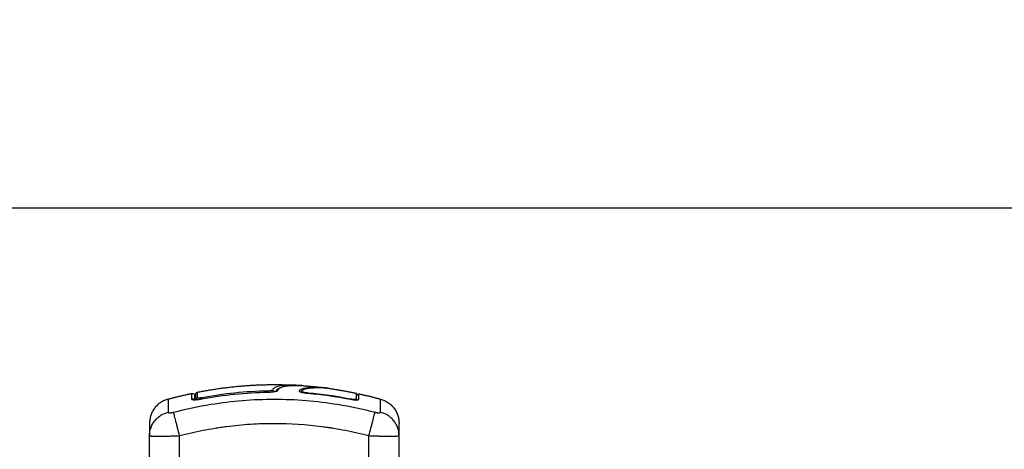
# Model space of a CAD drawing. Units: millimetres. Extents: x -6.9 to 11.6, y 0 to 16.6.
# Drawn here: x 7.4 to 7.8, y 14.4 to 14.6 of the extents above; entities that cross this region are included whole.
import ezdxf

# ---------------------------------------------------------------- set-up
doc = ezdxf.new("R2010")
doc.units = ezdxf.units.MM
doc.layers.add('DIASTASEIS', color=253, linetype='Continuous', lineweight=5)
doc.layers.add('Make2D$Visible$Curves', color=7, linetype='Continuous')
doc.layers.add('Make2D$Visible$Tangents', color=8, linetype='Continuous')
doc.styles.get("Standard").update_dxf_attribs({"font": 'ARIALN.TTF'})
doc.dimstyles.get("Standard").update_dxf_attribs({"dimtxt": 0.18, "dimasz": 0.15, "dimexe": 0.18, "dimexo": 0.0625, "dimgap": 0.09, "dimtad": 0, "dimtih": 1, "dimtoh": 1, "dimrnd": 0.005, "dimzin": 0, "dimdsep": 46, "dimtxsty": 'Standard', "dimblk": 'OBLIQUE', "dimcen": 0.09, "dimadec": 0, "dimazin": 0, "dimtfac": 1, "dimtofl": 0, "dimtmove": 0, "dimatfit": 3, "dimldrblk": 'OBLIQUE', "dimfxl": 1, "dimtolj": 1, "dimtzin": 0, "dimarcsym": 0})

# ---------------------------------------------------------------- blocks, each defined once
blk = doc.blocks.new('S066A_A-A')
at = {"layer": 'Make2D$Visible$Curves', "lineweight": -3}
for points, degree, knots in [([(11052.99812, 7369.64624), (11053.01344, 7369.64927), (11053.02876, 7369.64927), (11053.03303, 7369.64927), (11053.03729, 7369.64904)], 2, [19.509017, 19.509017, 19.509017, 50.800269, 50.800269, 59.508461, 59.508461, 59.508461]), ([(11053.0373, 7369.64904), (11053.03758, 7369.64902), (11053.03787, 7369.649), (11053.03815, 7369.64898), (11053.0383, 7369.64897), (11053.03845, 7369.64895), (11053.03859, 7369.64894)], 3, [0.012129, 0.012129, 0.012129, 0.012129, 1.79072, 1.79072, 1.79072, 2.748573, 2.748573, 2.748573, 2.748573]), ([(11052.99581, 7369.64576), (11052.9961, 7369.64582), (11052.99641, 7369.64575), (11052.99677, 7369.64546), (11052.99686, 7369.64534), (11052.99695, 7369.64515), (11052.99696, 7369.6451), (11052.99699, 7369.64501), (11052.997, 7369.64496), (11052.99701, 7369.64489), (11052.99701, 7369.64487), (11052.99701, 7369.64483), (11052.99701, 7369.6448), (11052.99701, 7369.64478)], 3, [0.000178, 0.000178, 0.000178, 0.000178, 0.926705, 0.926705, 1.404835, 1.404835, 1.554169, 1.554169, 1.696813, 1.696813, 1.764334, 1.764334, 1.814901, 1.814901, 1.814901, 1.814901]), ([(11052.99731, 7369.64526), (11052.99731, 7369.64537), (11052.99733, 7369.64548), (11052.99741, 7369.64569), (11052.99747, 7369.6458), (11052.99769, 7369.64607), (11052.99789, 7369.64619), (11052.99812, 7369.64624)], 3, [0, 0, 0, 0, 0.334046, 0.334046, 0.691307, 0.691307, 1.392274, 1.392274, 1.392274, 1.392274]), ([(11053.02615, 7369.64625), (11053.02666, 7369.64626), (11053.02716, 7369.64629), (11053.0281, 7369.64637), (11053.02853, 7369.64642), (11053.02908, 7369.64652), (11053.02925, 7369.64655), (11053.02954, 7369.64663), (11053.02967, 7369.64666), (11053.03, 7369.64679), (11053.03013, 7369.64687), (11053.03017, 7369.64696)], 3, [0, 0, 0, 0, 1.522313, 1.522313, 3.044625, 3.044625, 3.805781, 3.805781, 4.566938, 4.566938, 6.08925, 6.08925, 6.08925, 6.08925]), ([(11053.02934, 7369.64658), (11053.02938, 7369.64665), (11053.02943, 7369.64673), (11053.02948, 7369.6468), (11053.02958, 7369.64695), (11053.0297, 7369.64709), (11053.02983, 7369.64722), (11053.02983, 7369.64723), (11053.02984, 7369.64724), (11053.02985, 7369.64725), (11053.02997, 7369.64737), (11053.03011, 7369.64748), (11053.03025, 7369.64758), (11053.03041, 7369.6477), (11053.03057, 7369.6478), (11053.03075, 7369.64789), (11053.03093, 7369.64799), (11053.03111, 7369.64807), (11053.03131, 7369.64815), (11053.0315, 7369.64822), (11053.0317, 7369.64829), (11053.03191, 7369.64836), (11053.03212, 7369.64842), (11053.03234, 7369.64848), (11053.03256, 7369.64853), (11053.0328, 7369.64858), (11053.03304, 7369.64863), (11053.03329, 7369.64867), (11053.03354, 7369.64871), (11053.0338, 7369.64875), (11053.03407, 7369.64878), (11053.03433, 7369.64882), (11053.03461, 7369.64884), (11053.03488, 7369.64887), (11053.03544, 7369.64891), (11053.03603, 7369.64894), (11053.03662, 7369.64896), (11053.03723, 7369.64897), (11053.03785, 7369.64896), (11053.03846, 7369.64894), (11053.03895, 7369.64893), (11053.03944, 7369.6489), (11053.03991, 7369.64887)], 3, [0.772647, 0.772647, 0.772647, 0.772647, 1.688165, 1.688165, 1.688165, 3.568191, 3.568191, 3.568191, 3.683526, 3.683526, 3.683526, 5.438596, 5.438596, 5.438596, 7.346397, 7.346397, 7.346397, 9.243454, 9.243454, 9.243454, 11.087756, 11.087756, 11.087756, 12.928381, 12.928381, 12.928381, 14.812112, 14.812112, 14.812112, 16.69491, 16.69491, 16.69491, 18.538494, 18.538494, 18.538494, 22.260868, 22.260868, 22.260868, 26.028656, 26.028656, 26.028656, 29.016758, 29.016758, 29.016758, 29.016758]), ([(11053.02974, 7369.64669), (11053.02982, 7369.64675), (11053.02991, 7369.64681), (11053.03005, 7369.6469), (11053.03011, 7369.64694), (11053.03017, 7369.64697)], 3, [4.643848, 4.643848, 4.643848, 4.643848, 5.987512, 5.987512, 6.809995, 6.809995, 6.809995, 6.809995]), ([(11053.04972, 7369.64785), (11053.0497, 7369.64785), (11053.04968, 7369.64786), (11053.04954, 7369.64788), (11053.04937, 7369.6479), (11053.04916, 7369.64792), (11053.04905, 7369.64793), (11053.04901, 7369.64793), (11053.04898, 7369.64794), (11053.04896, 7369.64794), (11053.04871, 7369.64796), (11053.04846, 7369.64799), (11053.04805, 7369.64801), (11053.04784, 7369.64803), (11053.04759, 7369.64804), (11053.04746, 7369.64805), (11053.04739, 7369.64805), (11053.04736, 7369.64805), (11053.04734, 7369.64805), (11053.04733, 7369.64805), (11053.04733, 7369.64805), (11053.04707, 7369.64806), (11053.04679, 7369.64807), (11053.04633, 7369.64808), (11053.04609, 7369.64809), (11053.0458, 7369.64809), (11053.04564, 7369.64809), (11053.04557, 7369.64809), (11053.04553, 7369.64809), (11053.04551, 7369.64809), (11053.0455, 7369.64809), (11053.04549, 7369.64809), (11053.04549, 7369.64809), (11053.04536, 7369.64809), (11053.04522, 7369.64809), (11053.04498, 7369.64808), (11053.04485, 7369.64808), (11053.04469, 7369.64808), (11053.04461, 7369.64808), (11053.04457, 7369.64807), (11053.04455, 7369.64807), (11053.04454, 7369.64807), (11053.04453, 7369.64807), (11053.04453, 7369.64807), (11053.04453, 7369.64807), (11053.04425, 7369.64807), (11053.04403, 7369.64806), (11053.04379, 7369.64804), (11053.04373, 7369.64804), (11053.04365, 7369.64804), (11053.04361, 7369.64804), (11053.04358, 7369.64803), (11053.04357, 7369.64803), (11053.04357, 7369.64803), (11053.04356, 7369.64803), (11053.04356, 7369.64803), (11053.04356, 7369.64803), (11053.04356, 7369.64803), (11053.04338, 7369.64802), (11053.04321, 7369.64801), (11053.04297, 7369.64799), (11053.04286, 7369.64799), (11053.04273, 7369.64797), (11053.04267, 7369.64797), (11053.04264, 7369.64797), (11053.04263, 7369.64797), (11053.04262, 7369.64797), (11053.04261, 7369.64796), (11053.04261, 7369.64796), (11053.04244, 7369.64795), (11053.04228, 7369.64793), (11053.04206, 7369.64791), (11053.04194, 7369.6479), (11053.04182, 7369.64788), (11053.04176, 7369.64787), (11053.04173, 7369.64787), (11053.04172, 7369.64787), (11053.04171, 7369.64787), (11053.04171, 7369.64787), (11053.04138, 7369.64782), (11053.04109, 7369.64777), (11053.0407, 7369.6477), (11053.04051, 7369.64766), (11053.04031, 7369.64761), (11053.04021, 7369.64758), (11053.04017, 7369.64757), (11053.04015, 7369.64756), (11053.04013, 7369.64756), (11053.04013, 7369.64756), (11053.03989, 7369.64749), (11053.03968, 7369.64742), (11053.03941, 7369.6473), (11053.03928, 7369.64724), (11053.03916, 7369.64718), (11053.03909, 7369.64714), (11053.03906, 7369.64711), (11053.03896, 7369.64705), (11053.03889, 7369.647), (11053.03882, 7369.64694), (11053.0388, 7369.64692), (11053.03878, 7369.6469), (11053.03877, 7369.64689), (11053.03876, 7369.64688), (11053.03876, 7369.64688), (11053.03876, 7369.64688), (11053.03876, 7369.64688), (11053.03874, 7369.64686), (11053.03873, 7369.64684), (11053.03871, 7369.64682), (11053.0387, 7369.64682), (11053.03869, 7369.64681), (11053.03869, 7369.6468), (11053.03869, 7369.6468), (11053.03869, 7369.6468), (11053.03869, 7369.6468), (11053.03867, 7369.64678), (11053.03866, 7369.64676), (11053.03866, 7369.64673)], 3, [29.862664, 29.862664, 29.862664, 29.862664, 30.075223, 30.075223, 31.077731, 31.578984, 31.829611, 31.954925, 31.954925, 32.080238, 32.080238, 34.085253, 34.085253, 35.08776, 35.589014, 35.839641, 35.964954, 36.027611, 36.058939, 36.058939, 36.090268, 36.090268, 38.095283, 38.095283, 39.09779, 39.599044, 39.849671, 39.974984, 40.037641, 40.068969, 40.084633, 40.084633, 40.100297, 40.100297, 41.102805, 41.102805, 41.604059, 41.854685, 41.979999, 42.042656, 42.073984, 42.089648, 42.09748, 42.09748, 42.105312, 42.105312, 43.10782, 43.10782, 43.609074, 43.609074, 43.8597, 43.985014, 44.047671, 44.078999, 44.094663, 44.102495, 44.102495, 44.110327, 44.110327, 45.112835, 45.112835, 45.614088, 45.864715, 45.990029, 46.052685, 46.084014, 46.099678, 46.099678, 46.115342, 46.115342, 47.11785, 47.11785, 47.619103, 47.86973, 47.995044, 48.0577, 48.089029, 48.089029, 48.120357, 48.120357, 50.125372, 50.125372, 51.127879, 51.629133, 51.87976, 52.005073, 52.06773, 52.06773, 52.130387, 52.130387, 54.135402, 54.135402, 55.137909, 55.639163, 55.639163, 56.140416, 56.140416, 57.142924, 57.142924, 57.393551, 57.518864, 57.581521, 57.612849, 57.628513, 57.628513, 57.644178, 57.644178, 57.894804, 57.894804, 58.020118, 58.082775, 58.114103, 58.129767, 58.129767, 58.145431, 58.145431, 58.553389, 58.553389, 58.553389, 58.553389]), ([(11053.03866, 7369.64673), (11053.03866, 7369.64673), (11053.03866, 7369.64672), (11053.03866, 7369.64669), (11053.03868, 7369.64666), (11053.03875, 7369.64657), (11053.03885, 7369.64651), (11053.03913, 7369.64638), (11053.03931, 7369.64632), (11053.03964, 7369.64623), (11053.03975, 7369.6462), (11053.04, 7369.64614), (11053.04013, 7369.64612), (11053.04055, 7369.64603), (11053.04085, 7369.64599), (11053.04149, 7369.6459), (11053.04182, 7369.64586), (11053.04215, 7369.64583)], 3, [58.553389, 58.553389, 58.553389, 58.553389, 58.646685, 58.646685, 59.147939, 59.147939, 60.150446, 60.150446, 61.152954, 61.152954, 61.654207, 61.654207, 62.155461, 62.155461, 63.157969, 63.157969, 64.160476, 64.160476, 64.160476, 64.160476]), ([(11053.03957, 7369.64644), (11053.03957, 7369.64644), (11053.03957, 7369.64644), (11053.03957, 7369.64644), (11053.03957, 7369.64644), (11053.03957, 7369.64644), (11053.03957, 7369.64644), (11053.03958, 7369.64645), (11053.03959, 7369.64647), (11053.0396, 7369.64649), (11053.03963, 7369.64654), (11053.03965, 7369.6466), (11053.03966, 7369.64667)], 3, [57.8410218, 57.8410218, 57.8410218, 57.8410218, 57.8720169, 57.8720169, 57.8720169, 57.8844728, 57.8844728, 57.8844728, 58.0213458, 58.0213458, 58.0213458, 58.3356057, 58.3356057, 58.3356057, 58.3356057]), ([(11053.05077, 7369.64771), (11053.05055, 7369.64774), (11053.05032, 7369.64777), (11053.0496, 7369.64784), (11053.04907, 7369.64788), (11053.04794, 7369.64794), (11053.04734, 7369.64796), (11053.04609, 7369.64796), (11053.04545, 7369.64795), (11053.04418, 7369.6479), (11053.04355, 7369.64785), (11053.04237, 7369.64772), (11053.04182, 7369.64763), (11053.04087, 7369.6474), (11053.04047, 7369.64726), (11053.04002, 7369.64701), (11053.03989, 7369.64692), (11053.03976, 7369.6468), (11053.03974, 7369.64678), (11053.03971, 7369.64675), (11053.0397, 7369.64674), (11053.03969, 7369.64673), (11053.03969, 7369.64672), (11053.03968, 7369.64671), (11053.03967, 7369.64671), (11053.03967, 7369.6467), (11053.03966, 7369.64669), (11053.03966, 7369.64668), (11053.03966, 7369.64667), (11053.03966, 7369.64667)], 3, [-33.267354, -33.267354, -33.267354, -33.267354, -31.286552, -31.286552, -27.375733, -27.375733, -23.464914, -23.464914, -19.554095, -19.554095, -15.643276, -15.643276, -11.732457, -11.732457, -7.821638, -7.821638, -5.866228, -5.866228, -5.377376, -5.377376, -5.255163, -5.255163, -5.13295, -5.13295, -5.010737, -5.010737, -4.888524, -4.888524, -4.758343, -4.758343, -4.758343, -4.758343]), ([(11053.03966, 7369.64667), (11053.03966, 7369.64665), (11053.03966, 7369.64663), (11053.03969, 7369.64659), (11053.03971, 7369.64657), (11053.03982, 7369.64649), (11053.03994, 7369.64644), (11053.04024, 7369.64633), (11053.04043, 7369.64628), (11053.04086, 7369.64619), (11053.0411, 7369.64615), (11053.04162, 7369.64607), (11053.04189, 7369.64604), (11053.04217, 7369.64602)], 3, [-4.754186, -4.754186, -4.754186, -4.754186, -4.399671, -4.399671, -3.910819, -3.910819, -2.933114, -2.933114, -1.955409, -1.955409, -0.977705, -0.977705, 0, 0, 0, 0]), ([(11053.06151, 7369.6457), (11053.06152, 7369.64572), (11053.06152, 7369.64574), (11053.06152, 7369.64576), (11053.06152, 7369.64577), (11053.06152, 7369.64579), (11053.06153, 7369.6458)], 3, [35.82761, 35.82761, 35.82761, 35.82761, 36.804525, 36.804525, 36.804525, 37.460285, 37.460285, 37.460285, 37.460285]), ([(11053.06151, 7369.6457), (11053.06151, 7369.6457), (11053.06151, 7369.6457), (11053.06151, 7369.64567), (11053.06152, 7369.64565), (11053.06152, 7369.64561), (11053.06153, 7369.64558), (11053.06155, 7369.64552), (11053.06156, 7369.64548), (11053.06165, 7369.64534), (11053.06173, 7369.64527), (11053.06183, 7369.64523), (11053.06209, 7369.64513), (11053.06238, 7369.64526), (11053.06248, 7369.64552), (11053.06249, 7369.64553), (11053.06249, 7369.64555), (11053.0625, 7369.64557), (11053.0625, 7369.64558), (11053.0625, 7369.64559), (11053.0625, 7369.64559)], 3, [26.38611, 26.38611, 26.38611, 26.38611, 26.389278, 26.389278, 26.456611, 26.456611, 26.525212, 26.525212, 26.663883, 26.663883, 26.990477, 26.990477, 26.990477, 27.859345, 27.859345, 27.859345, 28.859345, 28.859345, 28.859345, 29.171829, 29.171829, 29.171829, 29.171829]), ([(11053.06153, 7369.64357), (11053.06153, 7369.64447), (11053.06153, 7369.64508), (11053.06153, 7369.64568), (11053.06153, 7369.6458), (11053.06153, 7369.6458)], 3, [0, 0, 0, 0, 14.857411, 14.857411, 25.235659, 25.235659, 25.235659, 25.235659]), ([(11052.99581, 7369.64351), (11052.99581, 7369.64346), (11052.99583, 7369.64342), (11052.99594, 7369.64335), (11052.99601, 7369.64332), (11052.99632, 7369.64325), (11052.99661, 7369.64323), (11052.99718, 7369.64324), (11052.99738, 7369.64325), (11052.99782, 7369.64329), (11052.99806, 7369.64331), (11052.99855, 7369.64336), (11052.9988, 7369.6434), (11052.99931, 7369.64348), (11052.99957, 7369.64352), (11052.99983, 7369.64357)], 3, [0, 0, 0, 0, 0.797243, 0.797243, 1.594485, 1.594485, 3.18897, 3.18897, 3.986213, 3.986213, 4.783455, 4.783455, 5.580698, 5.580698, 6.37794, 6.37794, 6.37794, 6.37794]), ([(11052.99701, 7369.64324), (11052.99701, 7369.64338), (11052.99701, 7369.64367), (11052.99701, 7369.64398), (11052.99701, 7369.64418), (11052.99701, 7369.64425), (11052.99701, 7369.6443), (11052.99701, 7369.64433), (11052.99701, 7369.64454), (11052.99701, 7369.64472), (11052.99701, 7369.64478), (11052.99701, 7369.64478)], 3, [4.522936, 4.522936, 4.522936, 4.522936, 7.422838, 11.134257, 12.989967, 13.917821, 13.917821, 14.845676, 14.845676, 22.268514, 25.979933, 25.979933, 25.979933, 25.979933]), ([(11053.059, 7369.64346), (11053.05923, 7369.64341), (11053.05945, 7369.64337), (11053.0599, 7369.6433), (11053.06012, 7369.64327), (11053.06076, 7369.64319), (11053.06114, 7369.64316), (11053.06164, 7369.64314), (11053.06178, 7369.64315), (11053.06204, 7369.64316), (11053.06215, 7369.64317), (11053.06241, 7369.64323), (11053.0625, 7369.64329), (11053.0625, 7369.64337)], 3, [0, 0, 0, 0, 0.695836, 0.695836, 1.391673, 1.391673, 2.783345, 2.783345, 3.479181, 3.479181, 4.175018, 4.175018, 5.56669, 5.56669, 5.56669, 5.56669]), ([(11053.05903, 7369.64364), (11053.05936, 7369.64357), (11053.05968, 7369.64352), (11053.06029, 7369.64344), (11053.06056, 7369.64342), (11053.06103, 7369.64341), (11053.06121, 7369.64342), (11053.06146, 7369.64347), (11053.06153, 7369.64352), (11053.06153, 7369.64357)], 3, [-3.966341, -3.966341, -3.966341, -3.966341, -2.974756, -2.974756, -1.983171, -1.983171, -0.991585, -0.991585, 0, 0, 0, 0]), ([(11052.97901, 7369.63382), (11052.97901, 7369.63382), (11052.97901, 7369.63335), (11052.97901, 7369.63234), (11052.97901, 7369.63221), (11052.97901, 7369.63218), (11052.97901, 7369.63217), (11052.97901, 7369.63212), (11052.97901, 7369.63203), (11052.97901, 7369.63169), (11052.97901, 7369.6308), (11052.97901, 7369.62975), (11052.97901, 7369.62895)], 3, [38.182634, 38.182634, 38.182634, 38.182634, 57.273951, 59.660366, 59.958668, 59.958668, 60.25697, 60.25697, 60.853573, 62.046781, 66.81961, 76.200626, 76.200626, 76.200626, 76.200626]), ([(11053.07851, 7369.62895), (11053.07851, 7369.62974), (11053.07851, 7369.63079), (11053.07851, 7369.63162), (11053.07851, 7369.63194), (11053.07851, 7369.632), (11053.07851, 7369.63212), (11053.07851, 7369.6323), (11053.07851, 7369.63247), (11053.07851, 7369.63298), (11053.07851, 7369.6333), (11053.07851, 7369.63361), (11053.07851, 7369.63373), (11053.07851, 7369.63379), (11053.07851, 7369.63381), (11053.07851, 7369.63382), (11053.07851, 7369.63382)], 3, [0.148994, 0.148994, 0.148994, 0.148994, 9.545659, 14.318488, 14.318488, 15.511695, 15.511695, 16.704903, 19.091317, 19.091317, 28.636976, 28.636976, 33.409805, 35.79622, 35.79622, 38.182634, 38.182634, 38.182634, 38.182634])]:
    blk.add_open_spline(points, degree=degree, knots=knots, dxfattribs=at)
for points, degree in [([(11053.0373, 7369.64904), (11053.0373, 7369.64904), (11053.03729, 7369.64904), (11053.03729, 7369.64904)], 3), ([(11052.98637, 7369.64346), (11052.99109, 7369.64476), (11052.99581, 7369.64576)], 2), ([(11052.99731, 7369.64526), (11052.99731, 7369.64526), (11052.99731, 7369.64458), (11052.99731, 7369.64325)], 3), ([(11052.99983, 7369.64357), (11053.00861, 7369.64521), (11053.01738, 7369.64611), (11053.02615, 7369.64625)], 3), ([(11053.02922, 7369.64655), (11053.02929, 7369.64662), (11053.02937, 7369.6467), (11053.02946, 7369.64677)], 3), ([(11053.03992, 7369.64887), (11053.03992, 7369.64887), (11053.03991, 7369.64887), (11053.03991, 7369.64887)], 3), ([(11053.03992, 7369.64887), (11053.04482, 7369.64852), (11053.04972, 7369.64785)], 2), ([(11053.04215, 7369.64583), (11053.04777, 7369.64535), (11053.05338, 7369.64456), (11053.059, 7369.64346)], 3), ([(11053.04217, 7369.64602), (11053.04783, 7369.64553), (11053.05346, 7369.64473), (11053.05903, 7369.64364)], 3), ([(11053.04512, 7369.64573), (11053.04512, 7369.64567), (11053.04512, 7369.64561), (11053.04512, 7369.64555)], 3), ([(11053.05023, 7369.64777), (11053.05007, 7369.6478), (11053.0499, 7369.64783), (11053.04972, 7369.64785)], 3), ([(11053.05077, 7369.64771), (11053.05615, 7369.64694), (11053.06153, 7369.6458)], 2), ([(11053.0625, 7369.64559), (11053.06683, 7369.64465), (11053.07116, 7369.64346)], 2), ([(11053.0625, 7369.64337), (11053.0625, 7369.64485), (11053.0625, 7369.64559), (11053.0625, 7369.64559)], 3), ([(11052.99701, 7369.64478), (11052.99701, 7369.64478), (11052.99701, 7369.64478), (11052.99701, 7369.64478)], 3), ([(11053.05352, 7369.64452), (11053.05352, 7369.64455), (11053.05352, 7369.64459), (11053.05352, 7369.64462)], 3), ([(11053.05352, 7369.64443), (11053.05352, 7369.64446), (11053.05352, 7369.64449), (11053.05352, 7369.64452)], 3), ([(11053.06151, 7369.64347), (11053.06151, 7369.64349), (11053.06151, 7369.64351), (11053.06151, 7369.64354)], 3), ([(11053.06151, 7369.64315), (11053.06151, 7369.64326), (11053.06151, 7369.64337), (11053.06151, 7369.64347)], 3), ([(11053.06153, 7369.64357), (11053.06153, 7369.64344), (11053.06153, 7369.64329), (11053.06153, 7369.64315)], 3), ([(11052.97901, 7369.62891), (11052.97901, 7369.62892), (11052.97901, 7369.62894), (11052.97901, 7369.62895)], 3), ([(11052.97901, 7369.60427), (11052.97901, 7369.61659), (11052.97901, 7369.62891)], 2), ([(11053.07851, 7369.62895), (11053.07851, 7369.62894), (11053.07851, 7369.62892), (11053.07851, 7369.62891)], 3), ([(11053.07851, 7369.61727), (11053.07851, 7369.62309), (11053.07851, 7369.62891)], 2)]:
    blk.add_open_spline(points, degree=degree, dxfattribs=at)
for points, weights, knots in [([(11053.03017, 7369.64696), (11053.02975, 7369.64697), (11053.02945, 7369.64668), (11053.02941, 7369.64663), (11053.02937, 7369.64658)], [1, 0.921761101126, 1, 0.987261673788, 0.978671283118], [-1.6826844, -1.6826844, -1.6826844, -0.8413422, -0.8413422, -0.7043606, -0.7043606, -0.7043606]), ([(11052.99672, 7369.64324), (11052.99668, 7369.64328), (11052.99664, 7369.64331), (11052.99628, 7369.6436), (11052.99581, 7369.64351)], [0.98023875675, 0.98883663244, 1, 0.902848434852, 1], [0.7867547, 0.7867547, 0.7867547, 0.8888946, 0.8888946, 1.7777893, 1.7777893, 1.7777893])]:
    blk.add_rational_spline(points, weights, degree=2, knots=knots, dxfattribs=at)
for points, weights in [([(11052.98637, 7369.64346), (11052.97901, 7369.64145), (11052.97901, 7369.63382)], [1, 0.795083118529, 0.999996056174]), ([(11053.059, 7369.64346), (11053.05901, 7369.64355), (11053.05903, 7369.64364)], [0.953969420132, 0.960318579059, 1]), ([(11053.06151, 7369.64347), (11053.06151, 7369.64352), (11053.06153, 7369.64357)], [0.999922751686, 0.994747214062, 0.999846501123]), ([(11053.06164, 7369.64315), (11053.06151, 7369.64329), (11053.06151, 7369.64347)], [0.871683938372, 0.873856192816, 1]), ([(11053.0625, 7369.64337), (11053.0625, 7369.64334), (11053.06249, 7369.64332)], [1, 0.980009548809, 0.963132500798]), ([(11053.07116, 7369.64346), (11053.07851, 7369.64145), (11053.07851, 7369.63382)], [1, 0.795083118529, 0.999996056174])]:
    blk.add_rational_spline(points, weights, degree=2, dxfattribs=at)
at = {"layer": 'Make2D$Visible$Tangents', "lineweight": -3}
for points, knots in [([(11053.03729, 7369.64904), (11053.03658, 7369.64908), (11053.03585, 7369.64909), (11053.03418, 7369.64908), (11053.03325, 7369.64904), (11053.03155, 7369.64885), (11053.0308, 7369.64872), (11053.02954, 7369.64837), (11053.02904, 7369.64815), (11053.02827, 7369.64763), (11053.02801, 7369.64733), (11053.02786, 7369.64699)], [-28.546246, -28.546246, -28.546246, -28.546246, -24.071739, -24.071739, -18.053805, -18.053805, -12.03587, -12.03587, -6.017935, -6.017935, 0, 0, 0, 0]), ([(11052.99581, 7369.64576), (11052.99581, 7369.64576), (11052.99581, 7369.64576), (11052.99581, 7369.64567), (11052.99581, 7369.64509), (11052.99581, 7369.64417), (11052.99581, 7369.64351)], [36.07476, 36.07476, 36.07476, 36.07476, 37.349568, 44.819482, 52.289395, 59.759309, 59.759309, 59.759309, 59.759309]), ([(11053.02615, 7369.64669), (11053.02174, 7369.64662), (11053.01732, 7369.64635), (11053.00854, 7369.64545), (11053.00418, 7369.64482), (11052.99983, 7369.64401)], [0, 0, 0, 0, 13.247019, 13.247019, 26.494037, 26.494037, 26.494037, 26.494037]), ([(11053.02786, 7369.64699), (11053.02784, 7369.64695), (11053.02779, 7369.64692), (11053.02765, 7369.64687), (11053.02759, 7369.64685), (11053.02747, 7369.64682), (11053.0274, 7369.6468), (11053.02724, 7369.64678), (11053.02716, 7369.64676), (11053.02698, 7369.64674), (11053.02688, 7369.64673), (11053.02658, 7369.64671), (11053.02637, 7369.6467), (11053.02615, 7369.64669)], [-2.58507, -2.58507, -2.58507, -2.58507, -1.938803, -1.938803, -1.615669, -1.615669, -1.292535, -1.292535, -0.969401, -0.969401, -0.646268, -0.646268, 0, 0, 0, 0]), ([(11053.03991, 7369.64887), (11053.0399, 7369.64887), (11053.03988, 7369.64887), (11053.03976, 7369.64888), (11053.03957, 7369.64889), (11053.03935, 7369.64891), (11053.03923, 7369.64891), (11053.03918, 7369.64891), (11053.03915, 7369.64892), (11053.03913, 7369.64892), (11053.039, 7369.64892), (11053.03882, 7369.64893), (11053.03861, 7369.64894), (11053.03851, 7369.64894), (11053.03845, 7369.64894), (11053.03842, 7369.64894), (11053.03827, 7369.64895), (11053.03809, 7369.64895), (11053.03788, 7369.64896), (11053.03777, 7369.64896), (11053.03772, 7369.64896), (11053.0377, 7369.64896), (11053.03768, 7369.64896), (11053.03768, 7369.64896), (11053.03738, 7369.64896), (11053.03712, 7369.64896), (11053.03676, 7369.64895), (11053.03659, 7369.64895), (11053.03641, 7369.64895), (11053.03633, 7369.64894), (11053.03629, 7369.64894), (11053.03627, 7369.64894), (11053.03626, 7369.64894), (11053.03625, 7369.64894), (11053.03599, 7369.64893), (11053.03563, 7369.64891), (11053.03525, 7369.64889), (11053.03507, 7369.64887), (11053.03498, 7369.64887), (11053.03493, 7369.64886), (11053.03492, 7369.64886), (11053.0349, 7369.64886), (11053.0349, 7369.64886), (11053.03443, 7369.64882), (11053.03401, 7369.64876), (11053.03343, 7369.64867), (11053.03315, 7369.64862), (11053.03286, 7369.64856), (11053.03271, 7369.64853), (11053.03264, 7369.64851), (11053.03261, 7369.6485), (11053.0326, 7369.6485), (11053.03259, 7369.64849), (11053.03224, 7369.64841), (11053.03194, 7369.64831), (11053.03154, 7369.64815), (11053.03136, 7369.64807), (11053.03116, 7369.64796), (11053.03107, 7369.64791), (11053.03103, 7369.64788), (11053.03101, 7369.64787), (11053.03099, 7369.64786), (11053.0306, 7369.64761), (11053.03032, 7369.64731), (11053.03017, 7369.64696)], [-28.711632, -28.711632, -28.711632, -28.711632, -28.630269, -28.630269, -27.87684, -27.500126, -27.311769, -27.217591, -27.217591, -27.123412, -27.123412, -26.369984, -25.99327, -25.804913, -25.804913, -25.616556, -25.616556, -24.863128, -24.486414, -24.298057, -24.203878, -24.156789, -24.156789, -24.1097, -24.1097, -22.602844, -22.602844, -21.849415, -21.472701, -21.284344, -21.190166, -21.143077, -21.143077, -21.095987, -21.095987, -19.589131, -18.835703, -18.458989, -18.270632, -18.176453, -18.129364, -18.129364, -18.082275, -18.082275, -15.068562, -15.068562, -13.561706, -12.808278, -12.431564, -12.243207, -12.149028, -12.149028, -12.05485, -12.05485, -9.041137, -9.041137, -7.534281, -6.780853, -6.404139, -6.215782, -6.215782, -6.027425, -6.027425, 0, 0, 0, 0]), ([(11052.98637, 7369.64346), (11052.98637, 7369.64343), (11052.98639, 7369.6423), (11052.98644, 7369.63954), (11052.98646, 7369.63827)], [41.294315, 41.294315, 41.294315, 41.294315, 66.086071, 81.421962, 81.421962, 81.421962, 81.421962]), ([(11052.98858, 7369.63827), (11052.9935, 7369.63954), (11053.00674, 7369.64234), (11053.02876, 7369.64416), (11053.05079, 7369.64234), (11053.06403, 7369.63954), (11053.06894, 7369.63827)], [0, 0, 0, 0, 15.335891, 40.710981, 66.086071, 81.421962, 81.421962, 81.421962, 81.421962]), ([(11052.99983, 7369.64401), (11052.99972, 7369.64399), (11052.99961, 7369.64397), (11052.99939, 7369.64394), (11052.99929, 7369.64392), (11052.99908, 7369.6439), (11052.99898, 7369.64389), (11052.99879, 7369.64387), (11052.9987, 7369.64387), (11052.99847, 7369.64387), (11052.99834, 7369.64387), (11052.99817, 7369.64391), (11052.99812, 7369.64394), (11052.99812, 7369.64398)], [0, 0, 0, 0, 0.339236, 0.339236, 0.678472, 0.678472, 1.017708, 1.017708, 1.356944, 1.356944, 2.035416, 2.035416, 2.713888, 2.713888, 2.713888, 2.713888]), ([(11053.07107, 7369.63827), (11053.07109, 7369.63954), (11053.07114, 7369.64231), (11053.07116, 7369.64343), (11053.07116, 7369.64346)], [0, 0, 0, 0, 15.335891, 40.154597, 40.154597, 40.154597, 40.154597]), ([(11052.97901, 7369.62895), (11052.97902, 7369.62992), (11052.97918, 7369.63095), (11052.97969, 7369.63245), (11052.97991, 7369.63295), (11052.98044, 7369.63392), (11052.98074, 7369.63438), (11052.98144, 7369.63525), (11052.98182, 7369.63566), (11052.98265, 7369.63639), (11052.98309, 7369.63673), (11052.98448, 7369.6376), (11052.98547, 7369.63802), (11052.98646, 7369.63827)], [-13.108453, -13.108453, -13.108453, -13.108453, -9.866303, -9.866303, -8.221919, -8.221919, -6.577535, -6.577535, -4.933151, -4.933151, -3.288768, -3.288768, 0, 0, 0, 0]), ([(11052.99101, 7369.62891), (11052.99076, 7369.62989), (11052.99049, 7369.63093), (11052.99009, 7369.63245), (11052.98996, 7369.63295), (11052.98971, 7369.63392), (11052.98959, 7369.63438), (11052.98937, 7369.63525), (11052.98926, 7369.63566), (11052.98907, 7369.63639), (11052.98898, 7369.63673), (11052.98876, 7369.6376), (11052.98865, 7369.63802), (11052.98858, 7369.63827)], [0, 0, 0, 0, 3.288716, 3.288716, 4.933073, 4.933073, 6.577431, 6.577431, 8.221789, 8.221789, 9.866147, 9.866147, 13.154862, 13.154862, 13.154862, 13.154862]), ([(11053.06651, 7369.62891), (11053.06677, 7369.62989), (11053.06704, 7369.63093), (11053.06743, 7369.63245), (11053.06756, 7369.63295), (11053.06781, 7369.63392), (11053.06794, 7369.63438), (11053.06816, 7369.63525), (11053.06827, 7369.63566), (11053.06846, 7369.63639), (11053.06855, 7369.63673), (11053.06877, 7369.6376), (11053.06888, 7369.63802), (11053.06894, 7369.63827)], [-13.155071, -13.155071, -13.155071, -13.155071, -9.866303, -9.866303, -8.221919, -8.221919, -6.577535, -6.577535, -4.933151, -4.933151, -3.288768, -3.288768, 0, 0, 0, 0]), ([(11053.07851, 7369.62895), (11053.07851, 7369.62992), (11053.07835, 7369.63095), (11053.07784, 7369.63245), (11053.07762, 7369.63295), (11053.07709, 7369.63392), (11053.07678, 7369.63438), (11053.07609, 7369.63525), (11053.07571, 7369.63566), (11053.07488, 7369.63639), (11053.07444, 7369.63673), (11053.07305, 7369.6376), (11053.07206, 7369.63802), (11053.07107, 7369.63827)], [0.042166, 0.042166, 0.042166, 0.042166, 3.288716, 3.288716, 4.933073, 4.933073, 6.577431, 6.577431, 8.221789, 8.221789, 9.866147, 9.866147, 13.154862, 13.154862, 13.154862, 13.154862]), ([(11052.99101, 7369.62891), (11052.99413, 7369.62972), (11052.99881, 7369.63079), (11053.00347, 7369.63162), (11053.00541, 7369.63194), (11053.0058, 7369.632), (11053.00659, 7369.63212), (11053.00777, 7369.6323), (11053.00895, 7369.63247), (11053.0129, 7369.63298), (11053.01605, 7369.6333), (11053.02083, 7369.63361), (11053.02321, 7369.63373), (11053.02559, 7369.63379), (11053.02718, 7369.63381), (11053.02797, 7369.63382), (11053.03509, 7369.63382), (11053.04222, 7369.63335), (11053.04946, 7369.63234), (11053.05035, 7369.63221), (11053.05055, 7369.63218), (11053.05065, 7369.63217), (11053.05094, 7369.63212), (11053.05152, 7369.63203), (11053.05366, 7369.63169), (11053.05872, 7369.63079), (11053.06339, 7369.62972), (11053.06651, 7369.62891)], [0, 0, 0, 0, 9.545659, 14.318488, 14.318488, 15.511695, 15.511695, 16.704903, 19.091317, 19.091317, 28.636976, 28.636976, 33.409805, 35.79622, 35.79622, 38.182634, 38.182634, 57.273951, 59.660366, 59.958668, 59.958668, 60.25697, 60.25697, 60.853573, 62.046781, 66.81961, 76.365269, 76.365269, 76.365269, 76.365269]), ([(11052.97901, 7369.62891), (11052.97902, 7369.62888), (11052.9791, 7369.62884), (11052.97933, 7369.62881), (11052.97942, 7369.62879), (11052.97959, 7369.62878), (11052.97965, 7369.62877), (11052.97974, 7369.62876), (11052.97979, 7369.62876), (11052.97985, 7369.62876), (11052.97988, 7369.62875), (11052.97989, 7369.62875), (11052.9799, 7369.62875), (11052.98052, 7369.62871), (11052.98142, 7369.6287), (11052.98308, 7369.6287), (11052.98369, 7369.6287), (11052.98468, 7369.62871), (11052.98502, 7369.62872), (11052.98555, 7369.62873), (11052.98582, 7369.62874), (11052.98614, 7369.62874), (11052.9863, 7369.62875), (11052.98637, 7369.62875), (11052.98641, 7369.62875), (11052.98644, 7369.62875), (11052.98715, 7369.62877), (11052.98788, 7369.62879), (11052.98941, 7369.62884), (11052.9902, 7369.62888), (11052.99101, 7369.62891)], [-18.890912, -18.890912, -18.890912, -18.890912, -16.540386, -16.540386, -15.35893, -15.35893, -14.768202, -14.768202, -14.472838, -14.325156, -14.251315, -14.251315, -14.177474, -14.177474, -9.451649, -9.451649, -7.088737, -7.088737, -5.907281, -5.907281, -5.316553, -5.021189, -4.873507, -4.799666, -4.799666, -4.725825, -4.725825, -2.362912, -2.362912, 0, 0, 0, 0]), ([(11053.06651, 7369.62891), (11053.06733, 7369.62888), (11053.06812, 7369.62884), (11053.06926, 7369.62881), (11053.06964, 7369.62879), (11053.07019, 7369.62878), (11053.07037, 7369.62877), (11053.07063, 7369.62876), (11053.07076, 7369.62876), (11053.07092, 7369.62876), (11053.07098, 7369.62875), (11053.07103, 7369.62875), (11053.07105, 7369.62875), (11053.07255, 7369.62871), (11053.07389, 7369.6287), (11053.07555, 7369.6287), (11053.07605, 7369.6287), (11053.07671, 7369.62871), (11053.07692, 7369.62872), (11053.0772, 7369.62873), (11053.07733, 7369.62874), (11053.07748, 7369.62874), (11053.07755, 7369.62875), (11053.07758, 7369.62875), (11053.0776, 7369.62875), (11053.07761, 7369.62875), (11053.0779, 7369.62877), (11053.07812, 7369.62879), (11053.07843, 7369.62884), (11053.07851, 7369.62888), (11053.07851, 7369.62891)], [-18.903298, -18.903298, -18.903298, -18.903298, -16.540386, -16.540386, -15.35893, -15.35893, -14.768202, -14.768202, -14.472838, -14.325156, -14.251315, -14.251315, -14.177474, -14.177474, -9.451649, -9.451649, -7.088737, -7.088737, -5.907281, -5.907281, -5.316553, -5.021189, -4.873507, -4.799666, -4.799666, -4.725825, -4.725825, -2.362912, -2.362912, -0.011213, -0.011213, -0.011213, -0.011213])]:
    blk.add_open_spline(points, degree=3, knots=knots, dxfattribs=at)
for points, degree in [([(11052.99812, 7369.64398), (11052.99812, 7369.64548), (11052.99812, 7369.64624), (11052.99812, 7369.64624)], 3), ([(11052.99101, 7369.60427), (11052.99101, 7369.61659), (11052.99101, 7369.62891)], 2), ([(11053.06651, 7369.61727), (11053.06651, 7369.62309), (11053.06651, 7369.62891)], 2)]:
    blk.add_open_spline(points, degree=degree, dxfattribs=at)
for points, weights in [([(11053.02616, 7369.64625), (11053.02615, 7369.64661), (11053.02615, 7369.64669)], [0.886964878515, 0.864932757825, 1]), ([(11053.02786, 7369.64699), (11053.02846, 7369.64699), (11053.02874, 7369.64646)], [1, 0.801029864599, 0.874774207853]), ([(11053.04215, 7369.64583), (11053.04216, 7369.64593), (11053.04217, 7369.64602)], [0.953686113705, 0.959734586151, 1]), ([(11052.99734, 7369.64325), (11052.9975, 7369.64386), (11052.99812, 7369.64398)], [0.931083595756, 0.814196472469, 1]), ([(11052.99991, 7369.64359), (11052.99985, 7369.64394), (11052.99983, 7369.64401)], [0.886074230098, 0.86571938203, 1])]:
    blk.add_rational_spline(points, weights, degree=2, dxfattribs=at)
for points in [[(11052.98646, 7369.63827), (11052.98646, 7369.6382), (11052.98654, 7369.63811), (11052.9868, 7369.63805), (11052.98708, 7369.63803), (11052.98742, 7369.63805), (11052.98792, 7369.63811), (11052.98832, 7369.6382), (11052.98858, 7369.63827)], [(11053.06894, 7369.63827), (11053.06921, 7369.6382), (11053.06963, 7369.63811), (11053.07013, 7369.63805), (11053.07047, 7369.63803), (11053.07074, 7369.63805), (11053.071, 7369.63811), (11053.07107, 7369.6382), (11053.07107, 7369.63827)]]:
    blk.add_rational_spline(points, [0.999998587727, 0.999998653903, 0.999998733883, 0.999998789691, 0.999998803595, 0.999998787858, 0.999998730714, 0.999998651809, 0.999998587727], degree=3, knots=[-3.406541, -3.406541, -3.406541, -3.406541, -2.56158, -2.128809, -1.689511, -1.250424, -0.818281, 0, 0, 0, 0], dxfattribs=at)
blk = doc.blocks.new('_Oblique')
at = {"color": 0, "linetype": 'ByBlock', "lineweight": -2}
blk.add_line((-0.5, -0.5), (0.5, 0.5), dxfattribs=at)
blk = doc.blocks.new('*D39')
at = {"layer": 'Defpoints', "color": 0}
for p in [(6.9808, 14.54478), (6.94263, 12.05628), (9.99583, 12.05628)]:
    blk.add_point(p, dxfattribs=at)
at = {"layer": 'DIASTASEIS', "color": 0, "lineweight": -2}
for p, q in [((7.0433, 14.54478), (10.17583, 14.54478)), ((9.99583, 14.54478), (9.99583, 13.48243)), ((9.99583, 12.05628), (9.99583, 13.11862)), ((7.00513, 12.05628), (10.17583, 12.05628))]:
    blk.add_line(p, q, dxfattribs=at)
at = {"layer": 'DIASTASEIS', "color": 0, "linetype": 'ByBlock', "lineweight": -2, "xscale": 0.15, "yscale": 0.15, "zscale": 0.15}
for p, rotation in [((9.99583, 14.54478), 90), ((9.99583, 12.05628), 270)]:
    blk.add_blockref('_Oblique', p, dxfattribs=dict(at, rotation=rotation))
at = {"layer": 'DIASTASEIS', "color": 0, "insert": (9.99583, 13.30053), "char_height": 0.18, "attachment_point": 5}
blk.add_mtext('\\A1;2.50', dxfattribs=at)

msp = doc.modelspace()

# ---------------------------------------------------------------- block references
msp.add_blockref('S066A_A-A', (-11045.48916, -7355.175))

# ---------------------------------------------------------------- dimensions: what is measured, and where the dimension line sits
at = {"layer": 'DIASTASEIS'}
dim = msp.add_linear_dim(base=(9.99583, 12.05628), p1=(6.9808, 14.54478), p2=(6.94263, 12.05628), angle=90, dimstyle='Standard', override={"dimrnd": 0.05}, dxfattribs=at)
dim.commit()
dim.dimension.update_dxf_attribs({"geometry": '*D39', "text_midpoint": (9.99583, 13.30053)})

doc.saveas('drawing.dxf')
